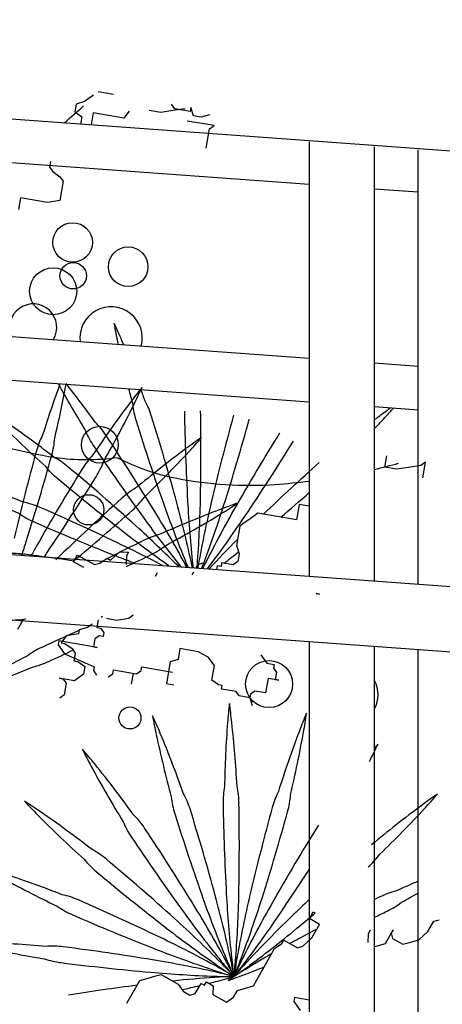
# Model space of a CAD drawing. Units: millimetres. Extents: x 830389 to 853841, y 7123673 to 7135085.
# Drawn here: x 835650 to 835747, y 7130040 to 7130266 of the extents above; entities that cross this region are included whole.
import ezdxf

# ---------------------------------------------------------------- set-up
doc = ezdxf.new("R2010")
doc.units = ezdxf.units.MM
doc.layers.add('praia', color=7, linetype='Continuous')

msp = doc.modelspace()

# ---------------------------------------------------------------- linework, layer by layer
at = {"color": 252}
for p, q in [((835671.99, 7130249.01, -0.87), (835668.44, 7130249.61, -0.87)), ((835663.41, 7130246.82, -0.87), (835663.11, 7130245.05, -0.87)), ((835665.33, 7130247.4, -0.87), (835663.41, 7130246.82, -0.87)), ((835667.41, 7130248.88, -0.87), (835665.33, 7130247.4, -0.87)), ((835663.11, 7130245.05, -0.87), (835664.73, 7130243.86, -0.87)), ((835667.28, 7130244.76, -0.87), (835666.82, 7130242.04, -0.87)), ((835674.38, 7130243.55, -0.87), (835667.28, 7130244.76, -0.87)), ((835675.56, 7130245.18, -0.87), (835674.38, 7130243.55, -0.87)), ((835682.81, 7130244.86, -0.87), (835680.15, 7130245.31, -0.87)), ((835685.62, 7130245.3, -0.87), (835682.81, 7130244.86, -0.87)), ((835686.03, 7130245.72, -0.87), (835685.29, 7130246.76, -0.87)), ((835688.43, 7130245.73, -0.87), (835685.62, 7130245.3, -0.87)), ((835689.58, 7130245.12, -0.87), (835686.03, 7130245.72, -0.87)), ((835689.73, 7130246.01, -0.87), (835689.58, 7130245.12, -0.87)), ((835690.31, 7130244.09, -0.87), (835689.73, 7130246.01, -0.87)), ((835664.73, 7130243.86, -0.87), (835664.43, 7130242.09, -0.87)), ((835695.07, 7130241.87, -0.87), (835688.86, 7130242.92, -0.87)), ((835692.09, 7130243.79, -0.87), (835690.31, 7130244.09, -0.87)), ((835694.01, 7130244.37, -0.87), (835692.09, 7130243.79, -0.87)), ((835693.28, 7130236.71, -0.87), (835694.03, 7130241.14, -0.87)), ((835694.03, 7130241.14, -0.87), (835695.07, 7130241.87, -0.87)), ((835657.53, 7130233.64, -0.87), (835657.31, 7130232.35, -0.87)), ((835657.31, 7130232.35, -0.87), (835658.05, 7130231.32, -0.87)), ((835658.05, 7130231.32, -0.87), (835659.67, 7130230.13, -0.87)), ((835660.41, 7130229.09, -0.87), (835659.66, 7130224.66, -0.87)), ((835659.67, 7130230.13, -0.87), (835660.41, 7130229.09, -0.87)), ((835650.64, 7130225.28, -0.87), (835650.19, 7130222.62, -0.87)), ((835656.85, 7130224.23, -0.87), (835650.64, 7130225.28, -0.87)), ((835659.66, 7130224.66, -0.87), (835656.85, 7130224.23, -0.87)), ((835734.27, 7130163.39), (835734.72, 7130166.05)), ((835736.93, 7130162.94), (835734.27, 7130163.39)), ((835739.74, 7130163.37), (835736.93, 7130162.94)), ((835742.56, 7130163.81), (835739.74, 7130163.37)), ((835743.59, 7130164.55), (835742.56, 7130163.81)), ((835742.99, 7130161), (835743.59, 7130164.55)), ((835714.59, 7130154.87), (835713.99, 7130151.33)), ((835716.93, 7130154.48), (835714.59, 7130154.87)), ((835705.12, 7130152.83), (835703.05, 7130151.36)), ((835713.99, 7130151.33), (835705.12, 7130152.83)), ((835700.98, 7130149.88), (835700.22, 7130145.45)), ((835702.01, 7130150.62), (835700.98, 7130149.88)), ((835703.05, 7130151.36), (835702.01, 7130150.62)), ((835700.22, 7130145.45), (835700.81, 7130143.53)), ((835662.83, 7130141.67, -0.87), (835663.71, 7130143.24, -0.87)), ((835663.71, 7130143.24, -0.87), (835667.63, 7130141.03, -0.87)), ((835671.3, 7130142.06, -0.87), (835673.41, 7130143.97, -0.87)), ((835673.41, 7130143.97, -0.87), (835675.42, 7130143.87, -0.87)), ((835674.98, 7130143.09, -0.87), (835674.88, 7130141.08, -0.87)), ((835675.42, 7130143.87, -0.87), (835674.98, 7130143.09, -0.87)), ((835700.81, 7130143.53), (835700.51, 7130141.76)), ((835665.18, 7130140.35, -0.87), (835662.83, 7130141.67, -0.87)), ((835667.63, 7130141.03, -0.87), (835668.85, 7130141.37, -0.87)), ((835668.85, 7130141.37, -0.87), (835670.52, 7130142.5, -0.87)), ((835670.52, 7130142.5, -0.87), (835671.3, 7130142.06, -0.87)), ((835690.93, 7130140.28, -0.87), (835691.38, 7130141.07, -0.87)), ((835691.38, 7130141.07, -0.87), (835692.6, 7130141.42, -0.87)), ((835695.78, 7130140.74), (835695.64, 7130139.94)), ((835696.66, 7130140.59), (835695.78, 7130140.74)), ((835696.81, 7130141.47), (835696.66, 7130140.59)), ((835699.47, 7130141.02), (835696.81, 7130141.47)), ((835700.51, 7130141.76), (835699.47, 7130141.02)), ((835682.02, 7130139.12, -0.87), (835681.58, 7130138.33, -0.87)), ((835690.05, 7130138.72, -0.87), (835690.44, 7130139.4, -0.87)), ((835719.3, 7130134.27, -0.87), (835718.47, 7130134.41, -0.87)), ((835718.47, 7130134.41, -0.87), (835719.3, 7130134.27, -0.87)), ((835676.53, 7130129.41), (835675.49, 7130128.67)), ((835649.99, 7130126.19, -0.87), (835651.23, 7130128.39, -0.87)), ((835667.06, 7130127.37), (835666.02, 7130126.63)), ((835668.43, 7130128.39, -0.87), (835668.13, 7130126.61, -0.87)), ((835669.47, 7130129.12, -0.87), (835669.14, 7130128.9, -0.87)), ((835672.68, 7130128.24), (835670.35, 7130128.63)), ((835675.49, 7130128.67), (835672.68, 7130128.24)), ((835661.14, 7130124.72), (835659.95, 7130123.1)), ((835663.95, 7130125.16), (835661.14, 7130124.72)), ((835664.1, 7130126.05), (835663.95, 7130125.16)), ((835666.02, 7130126.63), (835664.1, 7130126.05)), ((835668.13, 7130126.61, -0.87), (835669.02, 7130126.46, -0.87)), ((835669.02, 7130126.46, -0.87), (835669.75, 7130125.43, -0.87)), ((835669.75, 7130125.43, -0.87), (835669.6, 7130124.54, -0.87)), ((835659.4, 7130123.54, -0.87), (835659.25, 7130122.65, -0.87)), ((835659.25, 7130122.65, -0.87), (835660.72, 7130120.58, -0.87)), ((835668.26, 7130122.03, -0.87), (835659.4, 7130123.54, -0.87)), ((835659.95, 7130123.1), (835660.84, 7130122.95)), ((835660.84, 7130122.95), (835662.46, 7130121.77)), ((835667.68, 7130123.96, -0.87), (835667.38, 7130122.18, -0.87)), ((835668.72, 7130124.69, -0.87), (835667.68, 7130123.96, -0.87)), ((835669.6, 7130124.54, -0.87), (835668.72, 7130124.69, -0.87)), ((835660.72, 7130120.58, -0.87), (835664.12, 7130119.09, -0.87)), ((835662.46, 7130121.77), (835663.2, 7130120.73)), ((835663.2, 7130120.73), (835662.9, 7130118.96)), ((835667.38, 7130122.18, -0.87), (835668.26, 7130122.03, -0.87)), ((835687.24, 7130121.75, -0.87), (835686.81, 7130119.26, -0.87)), ((835691.39, 7130121.04, -0.87), (835687.24, 7130121.75, -0.87)), ((835693.75, 7130119.79, -0.87), (835691.39, 7130121.04, -0.87)), ((835705.81, 7130120.31, -0.87), (835707.2, 7130118.37, -0.87)), ((835662.9, 7130118.96), (835663.79, 7130118.81)), ((835663.79, 7130118.81), (835665.41, 7130117.62)), ((835664.12, 7130119.09, -0.87), (835667.51, 7130117.6, -0.87)), ((835685.01, 7130118.71, -0.87), (835684.17, 7130113.72, -0.87)), ((835686.81, 7130119.26, -0.87), (835685.01, 7130118.71, -0.87)), ((835695.13, 7130117.85, -0.87), (835693.75, 7130119.79, -0.87)), ((835707.2, 7130118.37, -0.87), (835708.86, 7130118.09, -0.87)), ((835708.86, 7130118.09, -0.87), (835708.72, 7130117.26, -0.87)), ((835665.11, 7130115.85), (835663.04, 7130114.38)), ((835665.41, 7130117.62), (835665.11, 7130115.85)), ((835667.51, 7130117.6, -0.87), (835667.36, 7130116.72, -0.87)), ((835667.36, 7130116.72, -0.87), (835668.1, 7130115.68, -0.87)), ((835670.76, 7130115.23, -0.87), (835671.8, 7130115.97, -0.87)), ((835671.8, 7130115.97, -0.87), (835671.95, 7130116.85, -0.87)), ((835671.95, 7130116.85, -0.87), (835677.27, 7130115.95, -0.87)), ((835676.46, 7130116.09, -0.87), (835676.03, 7130113.55, -0.87)), ((835677.27, 7130115.95, -0.87), (835678.31, 7130116.69, -0.87)), ((835678.31, 7130116.69, -0.87), (835678.46, 7130117.57, -0.87)), ((835678.46, 7130117.57, -0.87), (835685.55, 7130116.37, -0.87)), ((835694.57, 7130114.52, -0.87), (835695.13, 7130117.85, -0.87)), ((835708.72, 7130117.26, -0.87), (835709.41, 7130116.28, -0.87)), ((835709.41, 7130116.28, -0.87), (835709.13, 7130114.62, -0.87)), ((835663.04, 7130114.38), (835659.49, 7130114.98)), ((835659.49, 7130114.98), (835660.38, 7130114.83)), ((835660.38, 7130114.83), (835661.11, 7130113.79)), ((835661.11, 7130113.79), (835660.66, 7130111.13)), ((835684.17, 7130113.72, -0.87), (835685.83, 7130113.44, -0.87)), ((835696.09, 7130113.41, -0.87), (835694.57, 7130114.52, -0.87)), ((835696.92, 7130113.27, -0.87), (835696.09, 7130113.41, -0.87)), ((835707.46, 7130114.9, -0.87), (835706.9, 7130111.58, -0.87)), ((835709.96, 7130114.48, -0.87), (835707.46, 7130114.9, -0.87)), ((835709.13, 7130114.62, -0.87), (835709.96, 7130114.48, -0.87)), ((835660.66, 7130111.13), (835659.63, 7130110.39)), ((835696.78, 7130112.44, -0.87), (835696.92, 7130113.27, -0.87)), ((835700.11, 7130111.87, -0.87), (835696.78, 7130112.44, -0.87)), ((835700.8, 7130110.9, -0.87), (835700.11, 7130111.87, -0.87)), ((835703.43, 7130111.31, -0.87), (835703.29, 7130110.48, -0.87)), ((835704.41, 7130112, -0.87), (835703.43, 7130111.31, -0.87)), ((835706.9, 7130111.58, -0.87), (835704.41, 7130112, -0.87)), ((835703.29, 7130110.48, -0.87), (835700.8, 7130110.9, -0.87)), ((835703.98, 7130109.51, -0.87), (835703.29, 7130110.48, -0.87)), ((835703.29, 7130110.48, -0.87), (835703.84, 7130108.68, -0.87)), ((835716.96, 7130059.75), (835717.84, 7130061.31)), ((835719.31, 7130058.42), (835716.96, 7130059.75)), ((835717.84, 7130061.31), (835718.31, 7130061.05)), ((835744.18, 7130056.8), (835745.51, 7130059.15)), ((835745.51, 7130059.15), (835746.73, 7130059.49)), ((835717.54, 7130055.29), (835719.31, 7130058.42)), ((835730.91, 7130057.05), (835730.47, 7130056.26)), ((835734.39, 7130054.06), (835736.15, 7130057.19)), ((835736.15, 7130057.19), (835735.71, 7130056.41)), ((835710.64, 7130054.02), (835711.08, 7130054.8)), ((835711.08, 7130054.8), (835714.21, 7130053.04)), ((835715.44, 7130053.38), (835717.54, 7130055.29)), ((835730.47, 7130056.26), (835730.37, 7130054.26)), ((835735.71, 7130056.41), (835736.05, 7130055.19)), ((835736.05, 7130055.19), (835738.4, 7130053.86)), ((835739.63, 7130054.2), (835742.08, 7130054.89)), ((835742.08, 7130054.89), (835744.18, 7130056.8)), ((835704.12, 7130044.27), (835708.97, 7130052.89)), ((835708.97, 7130052.89), (835710.64, 7130054.02)), ((835714.21, 7130053.04), (835715.44, 7130053.38)), ((835731.93, 7130053.38), (835731.94, 7130053.37)), ((835731.94, 7130053.37), (835734.39, 7130054.06)), ((835738.4, 7130053.86), (835739.63, 7130054.2)), ((835678.02, 7130045.55), (835680.47, 7130046.23)), ((835680.47, 7130046.23), (835681.69, 7130046.58)), ((835681.69, 7130046.58), (835682.92, 7130046.92)), ((835682.92, 7130046.92), (835686.83, 7130044.71)), ((835675.06, 7130040.29), (835678.02, 7130045.55)), ((835686.83, 7130044.71), (835687.96, 7130043.05)), ((835690.75, 7130042.51), (835692.07, 7130044.86)), ((835692.07, 7130044.86), (835692.86, 7130044.42)), ((835692.86, 7130044.42), (835693.3, 7130045.2)), ((835693.3, 7130045.2), (835694.86, 7130044.32)), ((835694.86, 7130044.32), (835694.76, 7130042.31)), ((835700.44, 7130043.24), (835704.12, 7130044.27)), ((835687.96, 7130043.05), (835689.52, 7130042.17)), ((835689.52, 7130042.17), (835690.75, 7130042.51)), ((835694.76, 7130042.31), (835697.9, 7130040.55)), ((835697.9, 7130040.55), (835699.56, 7130041.67)), ((835699.56, 7130041.67), (835700.44, 7130043.24)), ((835713.53, 7130041.61), (835713.38, 7130040.73)), ((835716.93, 7130041.04), (835713.53, 7130041.61)), ((835713.38, 7130040.73), (835714.85, 7130038.65))]:
    msp.add_line(p, q, dxfattribs=at)
at = {"color": 252, "elevation": -0.87}
msp.add_lwpolyline([(835660.75, 7130242.48, -0.002664), (835665.08, 7130246.39)], format="xyb", dxfattribs=at)
at = {"color": 252}
for points in [[(835674.32, 7130191.49, 0.000924), (835673.93, 7130192.43, 0.009979), (835672.16, 7130196.47)], [(835673.12, 7130191.58, -0.000522), (835673, 7130192.14, -0.009979), (835672.16, 7130196.47)], [(835672.91, 7130165.59, -0.071554), (835658.48, 7130165.61, -0.064918), (835636.71, 7130171.72, -0.05107), (835611.61, 7130185.61, -0.05107)], [(835667.26, 7130168.66, -0.04965), (835665.41, 7130172.14, -0.010934), (835659.34, 7130182.55, -0.010934)], [(835670.3, 7130170.68, 0.04965), (835667.8, 7130173.73, 0.010067), (835661.12, 7130182.6, 0.010067)], [(835677.25, 7130173.99, -0.04965), (835676.46, 7130177.86, -0.003298), (835675.53, 7130181.38, -0.003298)], [(835680.74, 7130175.08, 0.04965), (835679.2, 7130178.71, 0.002555), (835678.25, 7130181.36, 0.002555)], [(835661.53, 7130163.52, 0.04965), (835658.27, 7130165.75, 0.013329), (835646.42, 7130174.44, 0.009979), (835642.75, 7130176.88, 0.607526)], [(835659.18, 7130160.72, -0.04965), (835656.42, 7130163.54, -0.013329), (835645.79, 7130173.69, -0.009979), (835642.75, 7130176.88, -0.607526)], [(835731.93, 7130174.36, -0.002281), (835733.94, 7130175.87, -0.004339), (835735.49, 7130177.01)], [(835731.93, 7130172.32, 0.003522), (835734.6, 7130175.15, 0.005521), (835736.24, 7130176.95)], [(835690.1, 7130140.34, 0.001345), (835689.98, 7130140.93, 0.013329), (835686.52, 7130155.21, 0.009462), (835680.74, 7130175.08)], [(835690.33, 7130140.33, -0.001462), (835690.25, 7130140.97, -0.013329), (835689.07, 7130155.62, -0.009462), (835688.34, 7130176.3)], [(835691.18, 7130140.26, 0.001634), (835691.23, 7130140.99, 0.013329), (835691.94, 7130155.66, 0.009462), (835691.99, 7130176.36)], [(835691.39, 7130140.25, -0.001609), (835691.51, 7130140.95, -0.013329), (835694.5, 7130155.34, -0.009462), (835699.62, 7130175.39)], [(835689.14, 7130140.41, -0.00054), (835689.04, 7130140.63, -0.013329), (835683.78, 7130154.35, -0.009462), (835677.25, 7130173.99)], [(835692.26, 7130140.19, 0.001219), (835692.45, 7130140.69, 0.013329), (835697.27, 7130154.57, 0.009462), (835703.15, 7130174.42)], [(835688.83, 7130140.44, 0.000201), (835688.79, 7130140.51, 0.013329), (835681.45, 7130153.24, 0.009462), (835670.3, 7130170.68)], [(835692.51, 7130140.17, -0.001035), (835692.71, 7130140.58, -0.013329), (835699.63, 7130153.54, -0.009462), (835710.2, 7130171.34)], [(835687.53, 7130140.53, -0.012677), (835679.06, 7130151.65, -0.009462), (835667.26, 7130168.66)], [(835693.56, 7130140.09, 0.013296), (835702.07, 7130152.03, 0.009462), (835713.31, 7130169.41)], [(835672.91, 7130165.59, 0.071554), (835686.54, 7130160.86, 0.064918), (835709.1, 7130159.46, 0.013971), (835716.93, 7130160.22, 0.013971)], [(835686.98, 7130140.57, 0.012322), (835677.14, 7130149.93, 0.009462), (835661.53, 7130163.52)], [(835706.38, 7130152.61, -0.007981), (835719.2, 7130164.47, -0.009462)], [(835731.93, 7130162.91, 0.009983), (835737.38, 7130164.32)], [(835655.13, 7130154.18, 0.04965), (835651.37, 7130155.39, 0.013329), (835637.56, 7130160.4, 0.009979), (835633.34, 7130161.71, 0.607526)], [(835653.66, 7130150.83, -0.04965), (835650.22, 7130152.76, -0.013329), (835637.17, 7130159.5, -0.009979), (835633.34, 7130161.71, -0.607526)], [(835684.71, 7130140.74, -0.010641), (835675.29, 7130147.73, -0.009462), (835659.18, 7130160.72)], [(835710.39, 7130151.94, 0.003949), (835716.93, 7130157.57, 0.003949)], [(835683.2, 7130140.85, 0.009417), (835673.93, 7130145.54, 0.009462), (835655.13, 7130154.18)], [(835676.96, 7130141.3, -0.004061), (835672.78, 7130142.9, -0.009462), (835653.66, 7130150.83)], [(835693.93, 7130140.06, -0.008535), (835700.46, 7130146.84)], [(835651.62, 7130143.41, 0.04965), (835647.67, 7130143.52, 0.013329), (835633.01, 7130144.43, 0.009979), (835628.59, 7130144.5, 0.607526)], [(835662.94, 7130141.86, 0.005223), (835651.62, 7130143.41)], [(835697.36, 7130141.38, 0.003809), (835700.68, 7130143.96, 0.009462)], [(835695.48, 7130139.95, 0.000215), (835695.67, 7130140.09)], [(835651.86, 7130128.48, -0.04965), (835647.92, 7130128.25, -0.013329), (835633.3, 7130126.86, -0.009979), (835628.89, 7130126.65, -0.607526)], [(835664.08, 7130125.91, 0.00429), (835655.53, 7130122.04, 0.009462)], [(835655.53, 7130122.04, 0.04965), (835652.13, 7130120.04, 0.013329), (835639.22, 7130113.03, 0.009979), (835635.44, 7130110.74, 0.607526)], [(835662.73, 7130121.39, -0.002864), (835657.06, 7130118.73, -0.009462)], [(835657.06, 7130118.73, -0.04965), (835653.33, 7130117.43, -0.013329), (835639.63, 7130112.14, -0.009979), (835635.44, 7130110.74, -0.607526)]]:
    msp.add_lwpolyline(points, format="xyb", dxfattribs=at)
for centre, radius in [((835662.6, 7130215.03, -0.87), 4.54), ((835675.34, 7130209.46, -0.87), 4.54), ((835658.13, 7130203.82, -0.87), 5.4), ((835662.73, 7130207.38, -0.87), 3.04), ((835668.83, 7130168.58), 4.22), ((835666.3, 7130153.62), 3.48), ((835707.69, 7130113.6), 5.4), ((835675.75, 7130105.82), 2.53)]:
    msp.add_circle(centre, radius, dxfattribs=at)
for centre, radius, start, end in [((835653.56, 7130195.52, -0.87), 5.4, 328.0891, 203.5774), ((835671.43, 7130193.08, -0.87), 7.16, 344.7203, 186.9461), ((835918.54, 7130087.69, -0.87), 275.67, 159.8772, 162.44), ((835390.13, 7130233.15, -0.87), 275.67, 346.7767, 349.4326), ((835764.17, 7130111.69, -0.87), 110.62, 140.7349, 143.0219), ((835577.66, 7130227.13, -0.87), 110.62, 333.4676, 335.7546), ((835896.02, 7130012.42, -0.87), 275.67, 143.0219, 146.0764), ((835430, 7130300.86, -0.87), 275.67, 330.4131, 333.4676), ((835673.49, 7130161.89, -0.87), 19.91, 153.2252, 164.5948), ((835638.63, 7130171.49, -0.87), 19.91, 344.6219, 355.9915), ((835754.66, 7130078.94, -0.87), 110.62, 124.3713, 126.6582), ((835608.23, 7130242.25, -0.87), 110.62, 317.104, 319.3909), ((835853.2, 7129946.54, -0.87), 275.67, 126.6582, 129.7127), ((836181.64, 7130022.01, -0.87), 546.96, 164.6084, 166.7767), ((835130.48, 7130311.38, -0.87), 546.96, 342.44, 344.6084), ((835681.8, 7130152.65, -0.87), 19.91, 136.8616, 148.2312), ((835487.32, 7130354.59, -0.87), 275.67, 314.0495, 317.104), ((835651.05, 7130171.68, -0.87), 19.91, 328.2583, 339.6279), ((836129.96, 7129875.27, -0.87), 546.96, 148.2447, 150.4131), ((835202.9, 7130449.07, -0.87), 546.96, 326.0764, 328.2447), ((835687.17, 7130141.44, -0.87), 19.91, 120.4979, 131.8675), ((835663.03, 7130168.37, -0.87), 19.91, 311.8946, 323.2643), ((836039.03, 7129749.04, -0.87), 546.96, 131.8811, 134.0495), ((835735.88, 7130050.35, -0.87), 110.62, 108.6795, 110.9665), ((835639.08, 7130247.18, -0.87), 110.62, 301.4122, 303.6992), ((835311.18, 7130560.77, -0.87), 546.96, 310.0142, 311.8811), ((835794.94, 7129896.23, -0.87), 275.67, 110.9665, 114.021), ((835553.05, 7130388.04, -0.87), 275.67, 298.3577, 301.4122), ((835687.81, 7130128.78, -0.87), 19.91, 104.8062, 116.1758), ((835389.13, 7130229.53, -0.87), 275.67, 341.749, 342.44), ((835894.04, 7130009.22, -0.87), 275.67, 150.4131, 150.9579), ((835920.42, 7129655.84, -0.87), 546.96, 116.1894, 117.1725), ((835671.85, 7130161.23, -0.87), 19.91, 296.2029, 307.5725), ((835428.02, 7130297.66, -0.87), 275.67, 325.8266, 326.0764), ((835439.24, 7130634.17, -0.87), 546.96, 295.533, 296.1894), ((835725.55, 7130111.16), 7.16, 333.029, 26.971), ((835808.48, 7130096.57), 110.62, 173.4622, 175.7492), ((835589.17, 7130092.85), 110.62, 6.1949, 8.4818), ((835818.19, 7130063.88), 110.62, 157.0985, 159.3855), ((835606.72, 7130122.09), 110.62, 349.8312, 352.1182), ((835789.95, 7130125.2), 110.62, 189.8258, 192.1128), ((835580.57, 7130059.84), 110.62, 22.5585, 24.8455), ((835973.07, 7130084.33), 275.67, 175.7492, 178.8037), ((835425.08, 7130075.04), 275.67, 3.1404, 6.1949), ((835428.15, 7129996.53), 275.67, 19.504, 22.5585), ((835972.67, 7130005.77), 275.67, 159.3855, 162.44), ((835444.26, 7130151.23), 275.67, 346.7767, 349.8312), ((835951.32, 7130159.83), 275.67, 192.1128, 195.1673), ((835764.1, 7130147.45), 110.62, 206.1894, 208.4764), ((835581.62, 7130025.76), 110.62, 38.9221, 41.2091), ((835631.79, 7130145.21), 110.62, 333.4676, 335.7546), ((835818.3, 7130029.77), 110.62, 140.7349, 141.3284), ((835909.18, 7130226.15), 275.67, 208.4764, 211.5309), ((835453.21, 7129922.06), 275.67, 35.8676, 38.9221), ((835670.54, 7130079), 19.91, 17.3492, 28.7188), ((835717.05, 7130086.49), 19.91, 169.5888, 180.9585), ((835680.89, 7130085.88), 19.91, 0.9856, 12.3552), ((835727.62, 7130079.97), 19.91, 153.2252, 164.5948), ((835733.04, 7130161.52), 110.62, 222.5531, 224.8401), ((835592.23, 7129993.34), 110.62, 55.2858, 57.5728), ((835705.06, 7130089.77), 19.91, 185.9525, 197.3221), ((835692.76, 7130089.57), 19.91, 344.6219, 355.9915), ((835808.79, 7129997.02), 110.62, 124.3713, 126.6582), ((835662.36, 7130160.32), 110.62, 317.104, 319.3909), ((835498.24, 7129857.67), 275.67, 52.2313, 55.2858), ((835167.43, 7129921.96), 546.96, 15.1673, 17.3356), ((836244.02, 7130095.44), 546.96, 180.972, 183.1404), ((835153.91, 7130076.94), 546.96, 358.8037, 0.972), ((836235.77, 7129940.08), 546.96, 164.6084, 166.7767), ((835184.61, 7130229.46), 546.96, 342.44, 344.6084), ((835907.33, 7129864.61), 275.67, 126.6582, 129.7127), ((835541.45, 7130272.67), 275.67, 314.0495, 317.104), ((835850.07, 7130277.9), 275.67, 224.8401, 227.8946), ((835692.63, 7130089.55), 19.91, 202.3161, 213.6857), ((835662.55, 7130069.48), 19.91, 33.7128, 45.0824), ((836208.17, 7130246.82), 546.96, 197.3356, 199.504), ((835224.06, 7129777.06), 546.96, 31.5309, 33.6993), ((836184.09, 7129793.35), 546.96, 148.2447, 150.4131), ((836131.12, 7130381.97), 546.96, 213.6993, 215.8676), ((835657.56, 7130058.1), 19.91, 50.0765, 61.4461), ((835680.78, 7130085.83), 19.91, 218.6798, 230.0494), ((835319.22, 7129653.99), 546.96, 47.8946, 50.0629), ((835717.16, 7130086.44), 19.91, 311.8946, 323.2643), ((836019.11, 7130489.94), 546.96, 230.0629, 232.2313), ((835257.03, 7130367.14), 546.96, 326.0764, 327.2277), ((835778.77, 7130310.91), 275.67, 241.2037, 244.2582), ((835559.58, 7129808.58), 275.67, 68.5949, 71.6494), ((835849.06, 7129814.31), 275.67, 112.8694, 114.021), ((835741.94, 7130046.85), 19.91, 104.8062, 116.1758), ((835655.99, 7130045.77), 19.91, 66.4401, 77.8097), ((835445.2, 7129562.71), 546.96, 64.2582, 66.4266), ((835952.44, 7130156.25), 275.67, 199.504, 202.5585), ((835429.27, 7129992.94), 275.67, 12.1128, 15.1673), ((835973.14, 7130080.58), 275.67, 183.1404, 186.1949), ((835425.15, 7130071.28), 275.67, 355.7492, 358.8037), ((835971.67, 7130002.14), 275.67, 166.7767, 169.8312), ((835443.26, 7130147.61), 275.67, 339.3855, 342.44), ((836093.16, 7129667.12), 546.96, 133.46, 134.0495), ((835974.55, 7129573.91), 546.96, 116.1894, 116.3321), ((835607.18, 7130306.11), 275.67, 298.3577, 299.2627), ((835670.45, 7130078.92), 19.91, 235.0434, 246.413), ((835911.27, 7130223.02), 275.67, 215.8676, 218.9221), ((835455.3, 7129918.93), 275.67, 28.4764, 31.5309), ((835948.17, 7129927.3), 275.67, 150.4131, 153.4676), ((835482.15, 7130215.74), 275.67, 323.0219, 326.0764), ((835493.37, 7130552.25), 546.96, 295.8588, 296.1894), ((835725.98, 7130079.3), 19.91, 296.2029, 307.5725), ((835881.22, 7130561.98), 546.96, 246.4266, 248.5949), ((835501.12, 7129855.26), 275.67, 44.8401, 47.8946), ((835904.53, 7129862.1), 275.67, 134.0495, 137.104), ((835365.31, 7130478.85), 546.96, 309.7127, 310.1941), ((835852.95, 7130275.49), 275.67, 232.2313, 235.2858), ((835538.65, 7130270.16), 275.67, 306.6582, 309.7127), ((835974.55, 7129573.91), 546.96, 117.8889, 118.3577), ((835563.03, 7129807.08), 275.67, 61.2037, 64.2582), ((835845.69, 7129812.65), 275.67, 118.3577, 118.8934), ((835701.06, 7130322.49), 275.67, 257.5673, 260.6218), ((835632.27, 7129778.75), 275.67, 84.9585, 88.013), ((835657.94, 7130033.5), 19.91, 82.8037, 94.1734), ((835591.79, 7129510.62), 546.96, 80.6218, 82.7902), ((835782.21, 7130309.41), 275.67, 248.5949, 251.6494), ((835662.48, 7130069.38), 19.91, 251.407, 262.7766), ((835636, 7129778.28), 275.67, 77.5673, 80.6218), ((835600.38, 7129997.63), 110.62, 26.1894, 28.4764), ((835800.02, 7130092.93), 110.62, 202.5585, 204.8455), ((835590.65, 7130027.57), 110.62, 9.8258, 12.1128), ((835809.05, 7130062.77), 110.62, 186.1949, 188.4818), ((835589.74, 7130059.04), 110.62, 353.4622, 355.7492), ((835809.22, 7130031.28), 110.62, 169.8312, 172.1182), ((835597.74, 7130089.5), 110.62, 337.0985, 339.3855), ((835800.5, 7130001.02), 110.62, 153.4676, 155.7546), ((835845.69, 7129812.65), 275.67, 119.905, 121.4122), ((835728.63, 7130592.26), 546.96, 262.7902, 264.9585), ((835642.53, 7129951.71), 110.62, 58.9167, 61.2037), ((835758.96, 7130139.82), 110.62, 235.2858, 237.5728), ((835618.15, 7129971.64), 110.62, 42.5531, 44.8401), ((835782.86, 7130119.33), 110.62, 218.9221, 221.2091), ((835759.67, 7129953.51), 110.62, 121.4122, 123.6992), ((835614, 7130116.46), 110.62, 320.7349, 323.0219), ((835783.62, 7129974.45), 110.62, 137.104, 139.3909), ((835637.19, 7130137.75), 110.62, 304.3713, 306.6582), ((835603.81, 7130304.45), 275.67, 290.9665, 291.8919), ((835704.78, 7130322.02), 275.67, 264.9585, 268.013), ((835714.13, 7129771.22), 275.67, 93.931, 95.9386), ((835699.06, 7130157.07), 110.62, 268.013, 270.3), ((835702.82, 7129935.88), 110.62, 91.644, 93.931), ((835671.53, 7129939.46), 110.62, 75.2804, 77.5673), ((835667.92, 7130152.42), 110.62, 284.3767, 286.6637), ((835730.25, 7130152.75), 110.62, 251.6494, 253.9364), ((835662.87, 7130150.33), 110.62, 288.6795, 290.9665), ((835747.12, 7129501.94), 546.96, 97.3247, 98.9872), ((835626.94, 7130312.3), 275.67, 282.735, 283.6079), ((835626.94, 7130312.3), 275.67, 284.0503, 284.3767)]:
    msp.add_arc(centre, radius, start, end, dxfattribs=at)
at = {"layer": 'praia'}
for p, q in [((838151.32, 7130061.04), (835209.63, 7130275.35)), ((835716.93, 7130228.36), (835517.52, 7130242.89)), ((835716.93, 7130238.11, -6.92), (835716.93, 7130138.39, -6.92)), ((835731.93, 7130137.3, -6.92), (835731.93, 7130237.01, -6.92)), ((835741.93, 7130136.57, -6.92), (835741.93, 7130236.28, -6.92)), ((835741.93, 7130226.54), (835731.93, 7130227.27)), ((835716.93, 7130188.39), (835517.52, 7130202.91)), ((835716.93, 7130178.36), (835517.52, 7130192.89)), ((835741.93, 7130186.56), (835731.93, 7130187.29)), ((835741.93, 7130176.54), (835731.93, 7130177.27)), ((835716.93, 7130123.35, -6.92), (835716.93, 7129960.85, -6.92)), ((835731.93, 7129960.85, -6.92), (835731.93, 7130122.26, -6.92)), ((835741.93, 7129960.85, -6.92), (835741.93, 7130121.53, -6.92))]:
    msp.add_line(p, q, dxfattribs=at)
at = {"layer": 'praia', "color": 6}
for p, q in [((835517.52, 7130152.92), (835758.58, 7130135.35)), ((835517.52, 7130137.88), (835716.93, 7130123.35)), ((835517.52, 7130137.88), (837947.49, 7129960.85))]:
    msp.add_line(p, q, dxfattribs=at)

doc.saveas('drawing.dxf')
